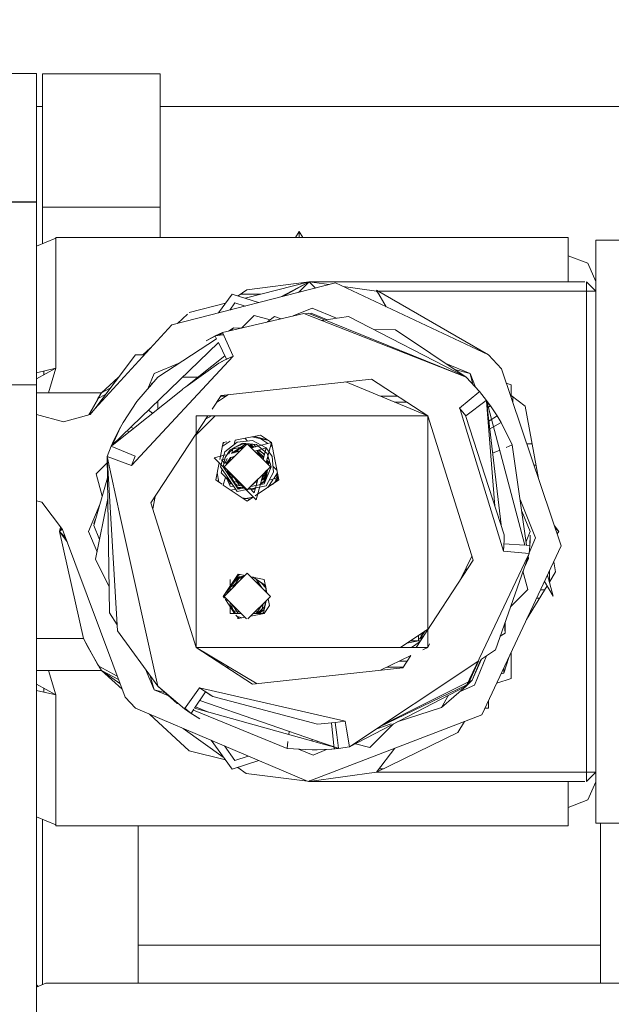
# Model space of a CAD drawing. Units: millimetres. Extents: x 737 to 8631, y -599 to 3658.
# Drawn here: x 2712 to 2744, y 1180 to 1233 of the extents above; entities that cross this region are included whole.
import ezdxf

# ---------------------------------------------------------------- set-up
doc = ezdxf.new("R2010")
doc.units = ezdxf.units.MM
doc.layers.add('1', color=7, linetype='Continuous', true_color=0xffffff)
doc.styles.add('blockfont', font='simplex.shx')
doc.dimstyles.get("Standard").update_dxf_attribs({"dimtxt": 0.18, "dimasz": 0.18, "dimexe": 0.18, "dimexo": 0.0625, "dimgap": 0.09, "dimtad": 0, "dimtih": 1, "dimtoh": 1, "dimdec": 4, "dimzin": 0, "dimdsep": 46, "dimtxsty": 'Standard', "dimcen": 0.09, "dimadec": 0, "dimazin": 0, "dimtfac": 1, "dimtdec": 4, "dimtofl": 0, "dimtmove": 0, "dimatfit": 3, "dimfxl": 1, "dimtolj": 1, "dimtzin": 0, "dimarcsym": 0})

# ---------------------------------------------------------------- blocks, each defined once
blk = doc.blocks.new('_U2')
at = {"layer": '1', "color": 18, "lineweight": 13}
for p, q in [((4365, 1320), (4365, -20.941428)), ((1800, 164), (1800, -20.941428)), ((1800, -18.941428), (3001.78125, -18.941428)), ((4365, -18.941428), (3163.21875, -18.941428)), ((2979.166667, -93.941428), (2954.166667, -93.941428)), ((2954.166667, -93.941428), (2954.166667, -187.691428)), ((3210.833333, -93.941428), (3185.833333, -93.941428)), ((3210.833333, -187.691428), (3210.833333, -93.941428)), ((2954.166667, -187.691428), (2979.166667, -187.691428)), ((3185.833333, -187.691428), (3210.833333, -187.691428))]:
    blk.add_line(p, q, dxfattribs=at)
at = {"layer": '1', "color": 18, "lineweight": 70}
for points in [[(1800, -18.941428), (1849.999951, -5.543968), (1850.000049, -32.338888)], [(4365, -18.941428), (4315.000049, -32.338888), (4314.999951, -5.543968)]]:
    blk.add_solid(points, dxfattribs=at)
at = {"layer": '1', "color": 18, "linetype": 'Continuous', "lineweight": 13, "char_height": 50, "attachment_point": 7, "line_spacing_factor": 0.903614, "style": 'blockfont'}
for s, insert in [('\\W1.2996;101', (3005.93125, -57.837261)), ('\\W1.1591;2565', (2978.691667, -179.712261))]:
    blk.add_mtext(s, dxfattribs=dict(at, insert=insert))

msp = doc.modelspace()

# ---------------------------------------------------------------- linework, layer by layer
at = {"layer": '1', "color": 18, "linetype": 'Continuous', "lineweight": 13}
for p, q in [((2708.01689, 1230.384459), (2712.516803, 1230.384459)), ((2712.516803, 1228.051891), (2712.516803, 1230.384459)), ((2719.197768, 1230.356683), (2712.847727, 1230.356683)), ((2712.847727, 1223.15978), (2712.847727, 1230.356683)), ((2719.197768, 1223.15978), (2719.197768, 1230.356683)), ((2712.847727, 1228.600015), (2712.516803, 1228.600015)), ((2821.089888, 1228.600015), (2719.197768, 1228.600015)), ((2712.516803, 1228.051891), (2712.516803, 1223.422875)), ((2708.01689, 1223.442306), (2712.516803, 1223.442306)), ((2708.01689, 1223.422875), (2712.516803, 1223.422875)), ((2712.516803, 1223.442306), (2712.516803, 1223.440041)), ((2712.516803, 1223.436942), (2712.516803, 1223.440041)), ((2712.516803, 1223.435034), (2712.516803, 1223.436942)), ((2712.516803, 1223.435034), (2712.516803, 1223.429789)), ((2712.516803, 1223.429789), (2712.516803, 1223.424425)), ((2712.516803, 1223.424425), (2712.516803, 1223.423948)), ((2712.516803, 1223.423948), (2712.516803, 1223.422875)), ((2712.516803, 1223.422875), (2712.516803, 1213.55318)), ((2719.197768, 1223.15978), (2712.847727, 1223.15978)), ((2712.847727, 1221.178576), (2712.847727, 1223.15978)), ((2719.197768, 1221.523632), (2719.197768, 1223.15978)), ((2726.52356, 1221.523632), (2726.716775, 1221.846332)), ((2726.716775, 1221.846332), (2726.911623, 1221.523632)), ((2726.716775, 1221.523632), (2726.716775, 1221.846332)), ((2713.56346, 1221.472253), (2712.516803, 1221.042792)), ((2713.56346, 1221.523632), (2713.56346, 1221.472253)), ((2713.56346, 1221.523632), (2741.263407, 1221.523632)), ((2713.56346, 1221.523632), (2713.56346, 1221.472253)), ((2713.56346, 1221.472253), (2713.56346, 1214.450111)), ((2741.263407, 1219.37262), (2741.263407, 1221.523632)), ((2745.263356, 1221.372594), (2742.763537, 1221.372594)), ((2742.763537, 1218.622555), (2742.763537, 1221.372594)), ((2741.263407, 1220.532884), (2742.324132, 1220.1234)), ((2742.763537, 1219.135036), (2742.324132, 1220.1234)), ((2719.83673, 1216.79603), (2728.69088, 1219.062199)), ((2727.263468, 1219.122519), (2723.79303, 1218.233961)), ((2723.883647, 1218.692769), (2727.263468, 1219.122519)), ((2727.263468, 1219.122519), (2725.735463, 1218.305777)), ((2727.263468, 1219.122519), (2725.735463, 1218.305777)), ((2727.263468, 1219.122519), (2725.827925, 1218.329442)), ((2726.691391, 1218.550441), (2727.263468, 1219.122519)), ((2728.345743, 1218.973863), (2727.263468, 1219.122519)), ((2727.602383, 1218.783604), (2727.263468, 1219.122519)), ((2727.263468, 1219.122519), (2728.345882, 1218.973899)), ((2742.173451, 1219.122519), (2727.263468, 1219.122519)), ((2728.69088, 1219.062199), (2736.959475, 1215.168704)), ((2741.263407, 1219.122519), (2741.263407, 1219.360461)), ((2742.763537, 1218.622555), (2742.263335, 1219.122519)), ((2742.263335, 1219.122519), (2742.263335, 1218.974461)), ((2722.348393, 1217.438876), (2723.09162, 1218.461861)), ((2723.09162, 1218.461861), (2724.525286, 1217.996039)), ((2723.883647, 1218.692769), (2723.411875, 1218.357805)), ((2729.097601, 1218.870684), (2730.903405, 1218.622555)), ((2730.903405, 1218.622555), (2729.097877, 1218.870554)), ((2731.018501, 1218.470806), (2730.903405, 1218.622555)), ((2730.903405, 1218.622555), (2730.93089, 1218.622555)), ((2730.953119, 1218.584052), (2730.903405, 1218.622555)), ((2730.93089, 1218.622555), (2730.903405, 1218.622555)), ((2730.907696, 1218.662729), (2736.959475, 1215.168704)), ((2731.41862, 1217.777768), (2730.907696, 1218.662729)), ((2730.977278, 1218.622555), (2742.263335, 1218.622555)), ((2742.263335, 1218.622555), (2730.977278, 1218.622555)), ((2742.263335, 1218.974461), (2742.263335, 1218.622555)), ((2742.263335, 1218.974461), (2742.263335, 1218.622555)), ((2742.763537, 1218.622555), (2742.263335, 1218.622555)), ((2742.263335, 1192.622532), (2742.263335, 1218.622555)), ((2742.263335, 1218.622555), (2742.263335, 1192.622532)), ((2742.263335, 1218.622555), (2742.763537, 1218.622555)), ((2742.763537, 1217.715968), (2742.763537, 1218.622555)), ((2722.727914, 1217.961253), (2720.775861, 1217.461457)), ((2723.246115, 1217.986335), (2722.962579, 1217.596073)), ((2723.793042, 1217.808626), (2723.246115, 1217.986335)), ((2724.627267, 1218.447556), (2723.538282, 1218.447556)), ((2723.538282, 1218.447556), (2724.627267, 1218.447556)), ((2726.963538, 1217.414607), (2722.574967, 1216.385116)), ((2726.386214, 1217.279176), (2727.413672, 1217.704763)), ((2726.963538, 1217.414607), (2735.757369, 1213.966598)), ((2727.197903, 1217.420806), (2727.041221, 1217.384148)), ((2727.197903, 1217.420806), (2727.04367, 1217.383188)), ((2735.757369, 1213.966598), (2727.197903, 1217.420806)), ((2727.281509, 1217.387067), (2727.362412, 1217.422594)), ((2728.194538, 1217.080029), (2727.362412, 1217.422594)), ((2727.413672, 1217.704763), (2728.731447, 1217.158923)), ((2742.763537, 1193.529119), (2742.763537, 1217.715968)), ((2720.684122, 1217.377436), (2720.131764, 1216.871543)), ((2724.286574, 1217.293133), (2723.624853, 1216.631403)), ((2725.14635, 1217.062754), (2724.286574, 1217.293133)), ((2725.376624, 1217.245569), (2725.013274, 1216.957105)), ((2725.376624, 1217.245569), (2725.745822, 1217.12895)), ((2727.919807, 1217.03966), (2729.390877, 1217.255821)), ((2729.390877, 1217.255821), (2735.757369, 1213.966598)), ((2719.83673, 1216.79603), (2715.661305, 1212.265839)), ((2722.574967, 1216.385116), (2721.987027, 1216.100921)), ((2722.574967, 1216.385116), (2722.373265, 1216.292014)), ((2722.593645, 1216.343575), (2722.373265, 1216.292014)), ((2722.574967, 1216.385116), (2722.382431, 1216.294158)), ((2723.149079, 1215.108265), (2722.574967, 1216.385116)), ((2722.574967, 1216.385116), (2723.149079, 1215.108265)), ((2722.905759, 1216.462715), (2723.164815, 1216.631283)), ((2723.164815, 1216.631283), (2723.017566, 1216.488943)), ((2723.602468, 1216.626152), (2723.164815, 1216.631283)), ((2731.919068, 1216.528644), (2730.772349, 1216.542089)), ((2735.757369, 1213.966598), (2731.919068, 1216.528644)), ((2719.069737, 1213.966598), (2722.251443, 1216.036948)), ((2722.348152, 1215.841843), (2719.717282, 1213.298668)), ((2721.687335, 1215.940227), (2722.373265, 1216.292014)), ((2722.172993, 1216.195216), (2721.687335, 1215.940227)), ((2721.687335, 1215.940227), (2721.987027, 1216.100921)), ((2721.987027, 1216.100921), (2722.373265, 1216.292014)), ((2722.172993, 1216.195216), (2722.373265, 1216.292014)), ((2722.376647, 1216.291426), (2722.172993, 1216.195216)), ((2722.488077, 1216.272066), (2722.172993, 1216.195216)), ((2722.172993, 1216.195216), (2722.583345, 1216.255513)), ((2722.17533, 1216.190501), (2722.251443, 1216.036948)), ((2722.17533, 1216.190501), (2722.251443, 1216.036948)), ((2722.348152, 1215.841843), (2722.794789, 1214.940776)), ((2722.348152, 1215.841843), (2722.794789, 1214.940776)), ((2722.637469, 1216.24611), (2722.373265, 1216.292014)), ((2718.685234, 1215.546698), (2718.272523, 1215.168704)), ((2715.661305, 1212.265839), (2717.867631, 1215.168704)), ((2723.149079, 1215.108265), (2717.646855, 1209.195961)), ((2717.646855, 1209.195961), (2723.149079, 1215.108265)), ((2717.867631, 1215.168704), (2718.336842, 1215.168704)), ((2718.870419, 1214.166035), (2720.262158, 1214.742512)), ((2722.704059, 1215.12382), (2720.583057, 1213.439957)), ((2722.370166, 1214.717974), (2722.605723, 1214.844694)), ((2722.600118, 1214.838631), (2722.370166, 1214.717974)), ((2722.605723, 1214.844694), (2723.149079, 1215.108265)), ((2722.794789, 1214.940776), (2722.684493, 1214.882903)), ((2722.794789, 1214.940776), (2723.149079, 1215.108265)), ((2722.811741, 1214.944629), (2722.794789, 1214.940776)), ((2722.807714, 1214.942676), (2722.794789, 1214.940776)), ((2722.794789, 1214.940776), (2722.804363, 1214.94105)), ((2736.959475, 1215.168704), (2737.652796, 1214.421143)), ((2713.56346, 1214.450111), (2712.516803, 1213.872719)), ((2712.516803, 1214.210972), (2713.56346, 1214.450111)), ((2712.913531, 1214.091576), (2712.913531, 1214.301616)), ((2712.913531, 1214.091576), (2712.913531, 1214.301616)), ((2713.56346, 1214.450111), (2713.161248, 1213.122596)), ((2713.56346, 1214.450111), (2713.161248, 1213.122596)), ((2713.513392, 1214.438671), (2713.513392, 1214.422491)), ((2713.513392, 1214.422491), (2713.513392, 1214.438671)), ((2720.583057, 1213.439957), (2722.370166, 1214.717974)), ((2734.643605, 1214.71003), (2735.956925, 1214.166035)), ((2735.956925, 1214.166035), (2735.124373, 1214.389119)), ((2740.891951, 1204.854955), (2737.652796, 1214.421143)), ((2716.94014, 1213.948404), (2716.038483, 1213.122596)), ((2719.069737, 1213.966598), (2717.934865, 1212.650766)), ((2719.069737, 1213.966598), (2717.934865, 1212.650766)), ((2718.870419, 1214.166035), (2718.527275, 1213.337638)), ((2718.760031, 1213.644971), (2718.81204, 1213.66781)), ((2721.246417, 1213.966598), (2720.408244, 1213.966598)), ((2722.495574, 1212.982406), (2730.629939, 1213.867654)), ((2729.239755, 1213.716363), (2733.671445, 1211.880674)), ((2730.629939, 1213.867654), (2733.671445, 1211.880674)), ((2736.465472, 1213.192572), (2735.757369, 1213.966598)), ((2735.757369, 1213.966598), (2736.465472, 1213.192572)), ((2736.115162, 1213.575495), (2735.956925, 1214.166035)), ((2735.956925, 1214.166035), (2736.25088, 1213.427142)), ((2708.01689, 1213.55318), (2712.516803, 1213.55318)), ((2712.516803, 1206.213345), (2712.516803, 1213.55318)), ((2716.499965, 1213.369265), (2716.038483, 1213.122596)), ((2716.499965, 1213.369265), (2716.038483, 1213.122596)), ((2720.417955, 1213.308882), (2716.606298, 1210.282808)), ((2719.717282, 1213.298668), (2716.613379, 1210.298447)), ((2718.68623, 1213.466795), (2718.760031, 1213.644971)), ((2720.436829, 1213.335385), (2720.417955, 1213.308882)), ((2720.436829, 1213.335385), (2720.583057, 1213.439957)), ((2736.432328, 1213.164852), (2735.391635, 1212.294449)), ((2735.391635, 1212.294449), (2736.432328, 1213.164852)), ((2736.465472, 1213.192572), (2736.437033, 1213.168786)), ((2736.437033, 1213.168786), (2736.465472, 1213.192572)), ((2736.843365, 1212.716331), (2736.465472, 1213.192572)), ((2736.465472, 1213.192572), (2736.843365, 1212.716331)), ((2737.915487, 1213.645339), (2738.185185, 1213.55771)), ((2738.185185, 1213.55771), (2738.185185, 1212.848841)), ((2712.516803, 1213.122596), (2716.038483, 1213.122596)), ((2715.332897, 1211.921003), (2715.735059, 1212.631959)), ((2715.36262, 1211.928966), (2715.76001, 1212.630739)), ((2715.735928, 1212.633496), (2715.835112, 1212.808837)), ((2715.76001, 1212.630739), (2716.038483, 1213.122596)), ((2715.835112, 1212.808837), (2716.038483, 1213.122596)), ((2716.246934, 1213.036351), (2715.835112, 1212.808837)), ((2717.194575, 1211.522807), (2717.934865, 1212.650766)), ((2717.934865, 1212.650766), (2717.194575, 1211.522807)), ((2719.069737, 1212.672754), (2719.069737, 1212.238532)), ((2722.005612, 1212.232726), (2722.495574, 1212.982406)), ((2722.243456, 1212.596646), (2722.895712, 1213.025952)), ((2722.468695, 1212.941279), (2722.767065, 1212.941279)), ((2731.11095, 1212.941279), (2732.047958, 1212.941279)), ((2731.880508, 1212.622513), (2732.535898, 1212.622513)), ((2732.535898, 1212.622513), (2731.880508, 1212.622513)), ((2736.822889, 1212.700926), (2735.724705, 1211.874713)), ((2736.822889, 1212.700926), (2735.724705, 1211.874713)), ((2736.843365, 1212.716331), (2736.83064, 1212.706757)), ((2736.843365, 1212.716331), (2736.83064, 1212.706757)), ((2736.843365, 1212.716331), (2736.846714, 1212.68789)), ((2736.843365, 1212.716331), (2736.845553, 1212.689253)), ((2736.843365, 1212.716331), (2736.852876, 1212.680656)), ((2737.057704, 1212.422003), (2736.843365, 1212.716331)), ((2736.977357, 1212.534537), (2736.846714, 1212.68789)), ((2736.846714, 1212.68789), (2736.977357, 1212.534537)), ((2736.846915, 1212.672387), (2737.304525, 1207.006865)), ((2736.848803, 1212.670145), (2737.635608, 1205.98671)), ((2736.848803, 1212.670145), (2737.057704, 1212.422003)), ((2736.858865, 1212.658193), (2738.929424, 1204.891539)), ((2738.941687, 1212.397088), (2738.185185, 1212.982982)), ((2738.263386, 1212.922417), (2738.263386, 1212.617889)), ((2738.263386, 1212.922417), (2738.263386, 1212.617889)), ((2715.415972, 1211.943259), (2715.661305, 1212.265839)), ((2718.564218, 1212.184121), (2718.790171, 1212.016585)), ((2718.564218, 1212.184121), (2718.790171, 1212.016585)), ((2735.391635, 1212.294449), (2735.724705, 1211.874713)), ((2735.391635, 1212.294449), (2735.415817, 1212.21563)), ((2735.391635, 1212.294449), (2735.415817, 1212.21563)), ((2735.724705, 1211.874713), (2735.391635, 1212.294449)), ((2735.415825, 1212.215604), (2737.760562, 1204.573144)), ((2735.415825, 1212.215604), (2737.760562, 1204.573144)), ((2736.873595, 1212.459545), (2736.977357, 1212.534537)), ((2736.977357, 1212.534537), (2736.873595, 1212.459545)), ((2737.057704, 1212.422003), (2736.891786, 1212.305024)), ((2736.891786, 1212.305024), (2737.057704, 1212.422003)), ((2737.057704, 1212.422003), (2736.977357, 1212.534537)), ((2737.057704, 1212.422003), (2736.977357, 1212.534537)), ((2737.057704, 1212.422003), (2737.423676, 1211.871018)), ((2737.423676, 1211.871018), (2737.057704, 1212.422003)), ((2739.65819, 1208.498618), (2738.941687, 1212.397088)), ((2713.967103, 1211.555113), (2712.516803, 1211.943715)), ((2715.415972, 1211.943259), (2713.967103, 1211.555113)), ((2718.698758, 1207.17298), (2721.775524, 1211.880674)), ((2721.155661, 1210.860218), (2722.176068, 1211.880674)), ((2721.155661, 1211.880674), (2733.671445, 1211.880674)), ((2721.155661, 1211.880674), (2721.155661, 1199.36489)), ((2721.651579, 1211.691028), (2721.97248, 1211.880674)), ((2736.128348, 1204.072465), (2733.671445, 1211.880674)), ((2733.671445, 1211.880674), (2733.671445, 1199.36489)), ((2735.724705, 1211.874713), (2735.736072, 1211.839691)), ((2735.736074, 1211.839684), (2737.81206, 1205.443015)), ((2736.975789, 1211.591471), (2737.423676, 1211.871018)), ((2737.423676, 1211.871018), (2736.975789, 1211.591471)), ((2737.423676, 1211.871018), (2737.632769, 1211.522688)), ((2737.423676, 1211.871018), (2737.632769, 1211.522688)), ((2717.055815, 1211.275567), (2716.555375, 1210.24238)), ((2716.606298, 1210.282808), (2717.055815, 1211.275567)), ((2716.697234, 1210.562457), (2717.055815, 1211.275567)), ((2716.697234, 1210.562457), (2717.055815, 1211.275567)), ((2717.055815, 1211.275567), (2717.194575, 1211.522807)), ((2717.055815, 1211.275567), (2717.194575, 1211.522807)), ((2717.067867, 1211.26899), (2717.055815, 1211.275567)), ((2717.055815, 1211.275567), (2717.067867, 1211.26899)), ((2717.530468, 1211.016507), (2717.419124, 1211.077277)), ((2717.419124, 1211.077277), (2717.530468, 1211.016507)), ((2717.623711, 1211.275031), (2717.758255, 1211.197347)), ((2717.758255, 1211.197347), (2717.623711, 1211.275031)), ((2737.025186, 1211.171879), (2737.632769, 1211.522688)), ((2737.632769, 1211.522688), (2737.025186, 1211.171879)), ((2738.239545, 1210.317602), (2737.632769, 1211.522688)), ((2737.632769, 1211.522688), (2738.239545, 1210.317602)), ((2716.697234, 1210.562457), (2716.645974, 1210.449328)), ((2716.697234, 1210.562457), (2716.645974, 1210.449328)), ((2716.697234, 1210.562457), (2716.711807, 1210.555741)), ((2716.697234, 1210.562457), (2716.711807, 1210.555741)), ((2716.8254, 1210.503385), (2716.862563, 1210.486257)), ((2716.8254, 1210.503385), (2716.862563, 1210.486257)), ((2722.993716, 1210.50836), (2722.563435, 1210.220877)), ((2722.605246, 1210.431089), (2722.813446, 1210.472502)), ((2723.263805, 1210.562084), (2723.202914, 1210.334863)), ((2723.263805, 1210.562084), (2724.621314, 1210.832109)), ((2724.19669, 1210.545291), (2723.358649, 1210.46256)), ((2723.784898, 1210.665736), (2723.93152, 1210.519114)), ((2724.1575, 1210.739851), (2725.014682, 1210.569343)), ((2724.19669, 1210.545291), (2724.938649, 1210.148205)), ((2724.308284, 1210.769844), (2724.986589, 1210.588108)), ((2724.53121, 1210.710116), (2725.026928, 1210.378913)), ((2724.621314, 1210.832109), (2725.221652, 1210.431089)), ((2716.555375, 1210.24238), (2716.331977, 1209.676971)), ((2716.331977, 1209.676971), (2716.555375, 1210.24238)), ((2716.571722, 1210.258182), (2716.555375, 1210.24238)), ((2716.569991, 1210.253984), (2716.555375, 1210.24238)), ((2716.555375, 1210.24238), (2716.563737, 1210.238824)), ((2716.555375, 1210.24238), (2716.563737, 1210.238824)), ((2716.564922, 1210.24996), (2716.645974, 1210.449328)), ((2716.582725, 1210.230748), (2717.843789, 1209.694375)), ((2716.582725, 1210.230748), (2717.843789, 1209.694375)), ((2716.643258, 1210.312151), (2716.643564, 1210.327624)), ((2716.645449, 1210.422814), (2716.645974, 1210.449328)), ((2716.65636, 1210.444672), (2716.645974, 1210.449328)), ((2716.645974, 1210.449328), (2716.65636, 1210.444672)), ((2716.649398, 1210.430724), (2716.645974, 1210.449328)), ((2716.667654, 1210.331519), (2716.664625, 1210.347981)), ((2716.754669, 1210.4006), (2716.730344, 1210.411505)), ((2716.730344, 1210.411505), (2716.754669, 1210.4006)), ((2722.605246, 1210.431089), (2722.424399, 1209.521851)), ((2722.5916, 1210.36248), (2722.642385, 1210.438476)), ((2722.601057, 1210.410026), (2722.626312, 1210.435279)), ((2723.913449, 1210.372557), (2722.66342, 1209.122528)), ((2722.707766, 1209.92886), (2723.358649, 1210.46256)), ((2722.712296, 1209.620466), (2722.994107, 1210.042109)), ((2722.842744, 1210.039537), (2722.843903, 1210.04199)), ((2722.843903, 1210.04199), (2722.843366, 1210.040047)), ((2722.849149, 1210.044789), (2722.843903, 1210.04199)), ((2722.96955, 1209.941973), (2722.916036, 1209.813304)), ((2723.258335, 1210.183453), (2722.96955, 1209.941973)), ((2723.659533, 1210.398068), (2722.994107, 1210.042109)), ((2723.831746, 1210.368284), (2723.057848, 1209.851302)), ((2723.134615, 1210.08), (2723.074526, 1209.855771)), ((2723.514572, 1209.97368), (2723.074526, 1209.855771)), ((2723.164956, 1210.10537), (2723.764651, 1210.223759)), ((2723.170614, 1209.881518), (2723.225073, 1209.963013)), ((2723.183814, 1209.885055), (2723.659752, 1210.20305)), ((2723.647851, 1210.344424), (2723.311287, 1210.211779)), ((2723.435008, 1210.052889), (2723.353193, 1209.930439)), ((2723.488061, 1210.088336), (2723.676174, 1210.135282)), ((2723.726218, 1210.185326), (2723.593768, 1210.158963)), ((2723.647851, 1210.344424), (2723.778981, 1210.365524)), ((2723.659533, 1210.398068), (2724.411029, 1210.32392)), ((2723.778981, 1210.365524), (2723.913449, 1210.372557)), ((2723.913449, 1210.372557), (2725.163478, 1209.122528)), ((2723.913449, 1210.372557), (2724.264163, 1210.32237)), ((2724.279119, 1210.178539), (2724.00926, 1210.358846)), ((2724.013183, 1210.272823), (2724.150669, 1210.299965)), ((2724.03145, 1210.254556), (2724.131125, 1210.227118)), ((2724.051421, 1210.280372), (2724.225382, 1210.16414)), ((2724.055947, 1210.230059), (2724.107476, 1210.242919)), ((2724.089407, 1210.1966), (2724.201607, 1210.180025)), ((2724.217598, 1210.162055), (2724.10068, 1210.185326)), ((2724.105569, 1210.345065), (2724.273579, 1210.177055)), ((2724.111553, 1210.290499), (2724.108703, 1210.29168)), ((2724.132795, 1210.153211), (2724.176687, 1210.151093)), ((2725.221652, 1210.431089), (2724.143741, 1210.142265)), ((2724.162597, 1210.348432), (2724.264163, 1210.32237)), ((2724.264163, 1210.32237), (2724.384406, 1210.20675)), ((2724.307046, 1209.97896), (2724.938649, 1210.148205)), ((2724.411029, 1210.32392), (2724.994439, 1209.845533)), ((2724.711567, 1209.574439), (2724.420901, 1210.009469)), ((2724.436883, 1210.013752), (2724.804215, 1209.646419)), ((2724.845406, 1209.800171), (2724.500311, 1210.030748)), ((2724.552815, 1210.044817), (2724.837589, 1209.770992)), ((2724.938649, 1210.148205), (2724.769429, 1209.516577)), ((2725.221652, 1210.431089), (2724.932795, 1209.353211)), ((2724.938649, 1210.148205), (2725.253123, 1209.677805)), ((2725.180222, 1210.276492), (2725.263463, 1210.220877)), ((2725.206963, 1210.427153), (2725.202476, 1210.443898)), ((2725.267007, 1210.203058), (2725.213779, 1210.401712)), ((2725.221419, 1210.431027), (2725.221295, 1210.431327)), ((2725.22189, 1210.42989), (2725.22155, 1210.430711)), ((2725.221652, 1210.431089), (2725.603132, 1208.513141)), ((2737.561272, 1210.023469), (2737.179854, 1209.858068)), ((2738.239545, 1210.317602), (2737.906152, 1210.173026)), ((2739.019605, 1204.885806), (2738.239545, 1210.317602)), ((2739.019605, 1204.885806), (2738.239545, 1210.317602)), ((2739.313778, 1210.372557), (2739.023666, 1210.372557)), ((2739.023666, 1210.372557), (2739.313778, 1210.372557)), ((2716.331977, 1209.676971), (2716.900843, 1200.263371)), ((2717.646855, 1209.195961), (2716.331977, 1209.676971)), ((2716.331977, 1209.676971), (2717.646855, 1209.195961)), ((2716.331977, 1209.676971), (2716.463345, 1201.225867)), ((2717.04787, 1206.435), (2716.331977, 1209.676971)), ((2717.843789, 1209.694375), (2717.646855, 1209.195961)), ((2717.646855, 1209.195961), (2717.843789, 1209.694375)), ((2722.732902, 1209.764234), (2722.126502, 1209.60175)), ((2722.126502, 1209.60175), (2722.654391, 1209.073833)), ((2722.707766, 1209.92886), (2722.463387, 1209.122886)), ((2722.51274, 1209.498157), (2722.558305, 1209.510367)), ((2722.51274, 1209.498157), (2722.550165, 1209.460735)), ((2722.550165, 1209.460735), (2722.683255, 1209.327653)), ((2722.558305, 1209.510367), (2722.708613, 1209.550643)), ((2722.613352, 1209.122886), (2722.712296, 1209.620466)), ((2722.707968, 1209.55047), (2722.673837, 1209.427056)), ((2722.819109, 1209.580252), (2722.705006, 1209.305903)), ((2722.786798, 1209.245906), (2722.752264, 1209.419529)), ((2722.77741, 1209.293108), (2723.002052, 1209.629273)), ((2723.002487, 1209.62939), (2722.852853, 1209.311962)), ((2723.014739, 1209.632673), (2722.956595, 1209.415703)), ((2723.041202, 1209.639764), (2723.011282, 1209.619771)), ((2723.014739, 1209.632673), (2723.231703, 1209.690811)), ((2723.184663, 1209.678206), (2723.115331, 1209.574439)), ((2723.115331, 1209.574439), (2723.184663, 1209.678206)), ((2723.227139, 1209.914001), (2723.206324, 1209.891086)), ((2724.573055, 1209.781745), (2724.365626, 1209.92038)), ((2724.795418, 1209.613584), (2724.670834, 1209.7798)), ((2725.046438, 1209.27868), (2724.948013, 1209.409996)), ((2724.967589, 1209.483045), (2725.163852, 1209.286782)), ((2724.994439, 1209.845533), (2725.213546, 1209.122886)), ((2725.002309, 1209.612606), (2725.090886, 1209.527434)), ((2725.004738, 1209.281268), (2725.032062, 1209.418572)), ((2725.049549, 1209.663772), (2725.021113, 1209.682772)), ((2725.335854, 1208.839645), (2725.253123, 1209.677805)), ((2716.337159, 1209.343607), (2715.743321, 1208.749761)), ((2722.38823, 1209.340008), (2722.204226, 1208.414902)), ((2722.463387, 1209.122886), (2723.358649, 1207.783331)), ((2722.469586, 1209.249963), (2722.472373, 1209.25586)), ((2722.488787, 1209.206657), (2722.469586, 1209.249963)), ((2722.55274, 1208.98919), (2722.502249, 1208.806624)), ((2722.613352, 1209.122886), (2723.415869, 1207.921852)), ((2723.913449, 1207.872619), (2722.66342, 1209.122528)), ((2722.736035, 1208.939282), (2722.69844, 1209.087513)), ((2722.820471, 1208.907744), (2722.802333, 1208.840061)), ((2722.820471, 1208.907744), (2724.392194, 1207.335939)), ((2725.163478, 1209.122528), (2723.913449, 1207.872619)), ((2724.978682, 1208.93775), (2724.763906, 1208.722995)), ((2724.815292, 1208.329287), (2724.925868, 1208.884942)), ((2724.825449, 1208.481969), (2724.925088, 1208.881022)), ((2725.213546, 1209.122886), (2724.832791, 1208.203663)), ((2724.978682, 1208.93775), (2724.860146, 1208.341305)), ((2724.919194, 1208.412259), (2725.011095, 1208.97016)), ((2725.067247, 1209.383387), (2725.039953, 1209.246053)), ((2725.054195, 1209.231811), (2725.077478, 1209.373156)), ((2725.305723, 1209.144911), (2725.520116, 1208.930519)), ((2739.413065, 1209.222545), (2739.525139, 1209.222545)), ((2739.525139, 1209.222545), (2739.413065, 1209.222545)), ((2716.349687, 1208.537651), (2715.618151, 1205.952992)), ((2716.067403, 1207.540286), (2715.743321, 1208.749761)), ((2722.204226, 1208.414902), (2722.361396, 1208.309889)), ((2722.382386, 1208.295863), (2722.281478, 1208.803294)), ((2723.080313, 1208.199797), (2722.502249, 1208.806624)), ((2722.729456, 1208.568112), (2722.614871, 1208.140528)), ((2722.9891, 1208.078255), (2722.808868, 1208.484748)), ((2722.860354, 1208.449115), (2722.827736, 1208.577721)), ((2722.97668, 1208.35486), (2722.860354, 1208.449115)), ((2722.895155, 1208.701146), (2722.862402, 1208.865811)), ((2722.874017, 1208.807414), (2723.320961, 1208.138655)), ((2722.91538, 1208.81283), (2722.955611, 1208.610668)), ((2722.961603, 1208.367077), (2722.958674, 1208.381803)), ((2723.115558, 1208.445998), (2723.074135, 1208.654067)), ((2723.231617, 1208.496576), (2723.492402, 1208.106269)), ((2724.481044, 1208.44016), (2724.20722, 1208.166362)), ((2724.481044, 1208.44016), (2724.28872, 1207.722296)), ((2725.622672, 1208.414902), (2724.333854, 1207.553772)), ((2724.763906, 1208.722995), (2724.392194, 1207.335939)), ((2724.898064, 1208.361247), (2724.614548, 1208.165661)), ((2724.64626, 1208.283997), (2724.893507, 1208.350244)), ((2724.897694, 1208.530239), (2724.671803, 1208.37931)), ((2724.865669, 1208.582437), (2724.681368, 1208.415003)), ((2724.70208, 1208.39954), (2724.767032, 1208.726121)), ((2724.962163, 1208.854633), (2724.708845, 1208.517533)), ((2724.938649, 1208.097567), (2725.335854, 1208.839645)), ((2725.022185, 1208.013684), (2725.298821, 1208.42765)), ((2725.104099, 1208.406669), (2725.597989, 1208.539001)), ((2725.603132, 1208.513141), (2725.267751, 1208.17776)), ((2725.324212, 1208.465646), (2725.546436, 1208.798188)), ((2725.444512, 1208.295863), (2725.482597, 1208.487379)), ((2725.486946, 1208.509248), (2725.54542, 1208.803294)), ((2725.543646, 1208.794012), (2725.487021, 1208.509268)), ((2725.50737, 1208.514721), (2725.580925, 1208.62479)), ((2725.603132, 1208.513141), (2725.622672, 1208.414902)), ((2739.607848, 1208.77253), (2739.565443, 1208.77253)), ((2739.565443, 1208.77253), (2739.607848, 1208.77253)), ((2722.361396, 1208.309889), (2722.55296, 1208.181894)), ((2722.614871, 1208.140528), (2723.913449, 1207.272877)), ((2722.994107, 1208.203663), (2722.972328, 1208.313155)), ((2722.9891, 1208.078255), (2723.176967, 1208.055177)), ((2722.994107, 1208.203663), (2723.090549, 1208.184482)), ((2723.026037, 1208.256774), (2723.029631, 1208.238711)), ((2723.029631, 1208.238711), (2723.052116, 1208.229397)), ((2723.043051, 1207.854438), (2723.270413, 1207.915356)), ((2723.190553, 1208.333784), (2723.445005, 1208.283177)), ((2723.263348, 1208.150114), (2723.656189, 1208.071982)), ((2723.370558, 1208.128791), (2723.292866, 1208.180693)), ((2723.457301, 1207.965431), (2723.30346, 1208.090082)), ((2723.358649, 1207.783331), (2723.895887, 1207.890179)), ((2723.376843, 1208.030623), (2723.739044, 1207.986128)), ((2723.415869, 1207.921852), (2723.789827, 1207.996229)), ((2723.457301, 1207.965431), (2723.698194, 1208.029975)), ((2723.473567, 1207.952251), (2723.5533, 1207.949186)), ((2723.636065, 1208.092108), (2723.492402, 1208.106269)), ((2723.939731, 1207.898899), (2724.938649, 1208.097567)), ((2724.02592, 1207.985079), (2724.28872, 1207.722296)), ((2724.089037, 1207.928593), (2724.261302, 1207.921972)), ((2724.097171, 1207.913832), (2724.261302, 1207.921972)), ((2724.09846, 1208.057613), (2724.832791, 1208.203663)), ((2724.134231, 1207.937582), (2724.261302, 1207.921972)), ((2724.233089, 1207.957243), (2724.345666, 1207.934852)), ((2724.344569, 1207.979414), (2724.261302, 1207.921972)), ((2724.297421, 1207.970038), (2724.280692, 1207.947775)), ((2724.4422, 1208.295171), (2724.309683, 1208.268815)), ((2724.429808, 1208.248919), (2724.411157, 1208.221004)), ((2724.848199, 1208.281192), (2724.832791, 1208.203663)), ((2712.516803, 1207.284917), (2712.802428, 1207.208385)), ((2716.367244, 1207.408182), (2715.708274, 1204.130878)), ((2718.799451, 1206.852976), (2718.928087, 1207.523872)), ((2718.928087, 1207.523872), (2718.799451, 1206.852976)), ((2723.648117, 1207.45016), (2724.05704, 1207.368818)), ((2724.236502, 1207.491639), (2723.735262, 1207.391934)), ((2723.872358, 1207.300332), (2723.931014, 1207.284613)), ((2724.250979, 1207.498399), (2723.913449, 1207.272877)), ((2738.66412, 1207.361156), (2739.491004, 1205.282678)), ((2712.802428, 1207.208385), (2713.914174, 1205.745806)), ((2715.941307, 1207.094763), (2715.331572, 1205.622782)), ((2718.698758, 1207.17298), (2721.155661, 1199.36489)), ((2712.516803, 1205.134501), (2712.516803, 1206.213345)), ((2715.621966, 1206.068863), (2715.713476, 1206.289791)), ((2719.069737, 1197.278847), (2717.048186, 1206.43357)), ((2738.754597, 1206.731135), (2739.213723, 1205.622782)), ((2713.763493, 1205.622544), (2713.819188, 1205.870767)), ((2713.763493, 1205.622544), (2713.88292, 1205.786923)), ((2713.763493, 1205.622544), (2713.902333, 1205.761383)), ((2713.914174, 1205.745806), (2717.306155, 1196.673383)), ((2715.921409, 1205.190879), (2715.618151, 1205.952992)), ((2715.6388, 1206.025946), (2715.621966, 1206.068863)), ((2740.763444, 1205.622544), (2740.526071, 1205.935509)), ((2740.763444, 1205.622544), (2740.564771, 1205.821217)), ((2713.763493, 1205.622544), (2715.057629, 1199.854721)), ((2714.077754, 1205.308283), (2713.763493, 1205.622544)), ((2713.763493, 1205.622544), (2714.168865, 1205.064591)), ((2715.78712, 1204.523012), (2715.331572, 1205.622782)), ((2737.803954, 1205.175628), (2737.760562, 1204.573144)), ((2737.801592, 1205.183239), (2737.81206, 1205.443015)), ((2737.810153, 1205.350747), (2737.802489, 1205.180349)), ((2737.81206, 1205.443015), (2737.803954, 1205.175628)), ((2737.810153, 1205.350747), (2737.808154, 1205.346096)), ((2737.810153, 1205.350747), (2737.808545, 1205.355777)), ((2738.990987, 1205.085079), (2739.213723, 1205.622782)), ((2739.491004, 1205.282678), (2739.157077, 1204.476515)), ((2739.189881, 1204.874982), (2739.211816, 1205.422987)), ((2739.211816, 1205.422987), (2739.201325, 1205.083122)), ((2740.665281, 1205.524381), (2740.763444, 1205.622544)), ((2740.763444, 1205.622544), (2740.672599, 1205.502769)), ((2712.516803, 1200.134506), (2712.516803, 1205.134501)), ((2736.59994, 1195.73008), (2740.891951, 1204.854955)), ((2737.792748, 1204.963793), (2737.760562, 1204.573144)), ((2737.792748, 1204.963793), (2737.787929, 1204.953129)), ((2737.787929, 1204.953128), (2737.792748, 1204.963793)), ((2737.792748, 1204.963793), (2737.789483, 1204.974705)), ((2737.799486, 1205.113593), (2737.792748, 1204.963793)), ((2737.792748, 1204.963793), (2737.797894, 1205.091494)), ((2738.929424, 1204.891539), (2737.792748, 1204.963793)), ((2737.792748, 1204.963793), (2738.929424, 1204.891539)), ((2739.186027, 1204.875227), (2738.97656, 1204.888542)), ((2738.97656, 1204.888542), (2739.186027, 1204.875227)), ((2739.153403, 1204.431881), (2739.201325, 1205.083122)), ((2739.153403, 1204.431881), (2739.189881, 1204.874982)), ((2739.189881, 1204.874982), (2739.153403, 1204.431881)), ((2739.189881, 1204.874982), (2739.201325, 1205.083122)), ((2715.708274, 1204.130878), (2716.441419, 1202.63643)), ((2736.05645, 1204.300963), (2735.42906, 1203.0025)), ((2739.088443, 1204.295058), (2736.813461, 1199.503283)), ((2737.334031, 1199.231614), (2739.095834, 1204.267334)), ((2739.153403, 1204.431881), (2737.760562, 1204.573144)), ((2739.153403, 1204.431881), (2737.760562, 1204.573144)), ((2739.123124, 1204.164972), (2738.901094, 1203.710712)), ((2739.123124, 1204.164972), (2738.966389, 1203.897343)), ((2739.153403, 1204.431881), (2739.094283, 1204.307357)), ((2739.095834, 1204.267334), (2739.123124, 1204.164972)), ((2739.099986, 1204.279201), (2739.153403, 1204.431881)), ((2739.123124, 1204.164972), (2739.10476, 1204.292846)), ((2739.123124, 1204.164972), (2739.10476, 1204.292846)), ((2733.05166, 1199.36489), (2736.128348, 1204.072465)), ((2735.757369, 1203.681976), (2735.757369, 1203.504838)), ((2740.587491, 1203.442325), (2740.486348, 1203.992638)), ((2723.415869, 1203.323593), (2722.613352, 1202.122559)), ((2723.913449, 1203.372588), (2722.66342, 1202.122559)), ((2722.994107, 1202.617414), (2723.435181, 1203.277459)), ((2722.994107, 1202.453246), (2722.994107, 1203.041782)), ((2723.473328, 1203.185071), (2723.095406, 1202.769002)), ((2723.492402, 1203.138818), (2723.115331, 1202.574469)), ((2723.272946, 1203.034681), (2723.676174, 1203.135312)), ((2723.435181, 1203.277459), (2723.344607, 1203.216943)), ((2723.513978, 1203.301451), (2723.36788, 1203.232492)), ((2723.415869, 1203.323593), (2723.790036, 1203.249175)), ((2723.435181, 1203.277459), (2723.519201, 1203.303041)), ((2723.435181, 1203.277459), (2723.541501, 1203.298606)), ((2723.77973, 1203.238869), (2723.473328, 1203.185071)), ((2723.726135, 1203.185274), (2723.492402, 1203.138818)), ((2723.913449, 1203.372588), (2725.163478, 1202.122559)), ((2724.098141, 1203.187896), (2724.832791, 1203.041782)), ((2724.233191, 1203.158953), (2724.100763, 1203.185274)), ((2724.132795, 1203.153242), (2724.250222, 1203.147574)), ((2724.228753, 1203.161919), (2724.897755, 1202.714927)), ((2724.711567, 1202.574469), (2724.39189, 1203.052919)), ((2724.832791, 1203.041782), (2724.978782, 1202.307255)), ((2739.084023, 1202.495684), (2738.820318, 1203.479833)), ((2740.430243, 1202.215436), (2740.14723, 1203.271668)), ((2740.587491, 1203.442325), (2740.24973, 1202.889128)), ((2740.26348, 1203.518816), (2740.26348, 1202.911648)), ((2740.26348, 1203.518816), (2740.26348, 1202.911648)), ((2740.26348, 1202.911648), (2740.26348, 1203.518816)), ((2740.26348, 1202.911648), (2740.26348, 1203.518816)), ((2722.863228, 1202.496519), (2722.808224, 1202.267363)), ((2722.955688, 1202.634892), (2722.90102, 1202.360158)), ((2723.461286, 1202.920425), (2722.994107, 1202.608314)), ((2723.00334, 1202.631231), (2722.994107, 1202.611644)), ((2723.115331, 1202.574469), (2723.253917, 1202.781887)), ((2724.573105, 1202.7817), (2724.365825, 1202.920211)), ((2724.904003, 1202.683491), (2724.524849, 1202.964083)), ((2724.657242, 1202.875625), (2724.929589, 1202.543487)), ((2724.871491, 1202.732476), (2724.912978, 1202.638335)), ((2724.898561, 1202.387476), (2724.929589, 1202.543487)), ((2724.944006, 1202.34203), (2724.93507, 1202.527183)), ((2739.084023, 1202.495684), (2738.148806, 1201.560467)), ((2740.128794, 1202.691054), (2739.019733, 1200.874593)), ((2740.4535, 1202.128639), (2739.988461, 1202.934122)), ((2722.613352, 1202.122559), (2722.682149, 1202.019599)), ((2722.628864, 1202.145773), (2722.620665, 1202.111615)), ((2722.628864, 1202.145773), (2722.620665, 1202.111615)), ((2723.878866, 1200.907113), (2722.66342, 1202.122559)), ((2722.752166, 1202.033814), (2722.731151, 1201.946264)), ((2722.822155, 1201.963824), (2722.798581, 1201.845349)), ((2725.163478, 1202.122559), (2723.950975, 1200.910056)), ((2725.040027, 1201.999109), (2725.114363, 1201.625099)), ((2739.559687, 1202.022542), (2739.720626, 1202.022542)), ((2739.559687, 1202.022542), (2739.720626, 1202.022542)), ((2739.995388, 1202.472557), (2739.771358, 1202.472557)), ((2739.771358, 1202.472557), (2739.995388, 1202.472557)), ((2740.4535, 1202.128639), (2740.436101, 1202.193571)), ((2722.731151, 1201.946264), (2723.227567, 1201.203336)), ((2722.994107, 1201.203336), (2722.994107, 1201.791872)), ((2722.994107, 1201.627704), (2723.27769, 1201.203336)), ((2723.115578, 1201.445929), (2723.059781, 1201.726199)), ((2723.115331, 1201.670649), (2723.427567, 1201.203336)), ((2724.711567, 1201.670649), (2724.399331, 1201.203336)), ((2724.865666, 1201.582363), (2724.448381, 1201.203336)), ((2724.69117, 1201.344718), (2724.767023, 1201.726104)), ((2724.797267, 1201.238622), (2724.925878, 1201.884959)), ((2724.802989, 1201.392044), (2724.92515, 1201.8813)), ((2725.114363, 1201.625099), (2724.832791, 1201.203336)), ((2716.88089, 1200.593552), (2716.463345, 1201.225867)), ((2722.994107, 1201.203336), (2723.582643, 1201.203336)), ((2723.19049, 1201.333827), (2723.517113, 1201.268866)), ((2723.294045, 1201.103846), (2723.466371, 1200.93157)), ((2723.618579, 1200.961842), (2723.33066, 1201.049048)), ((2723.389363, 1200.961194), (2723.415869, 1200.921525)), ((2723.389363, 1200.961194), (2723.444742, 1200.927268)), ((2723.790036, 1200.995943), (2723.415869, 1200.921525)), ((2724.832791, 1201.203336), (2724.098141, 1201.057222)), ((2724.244255, 1201.203336), (2724.832791, 1201.203336)), ((2724.463548, 1201.299447), (2724.309785, 1201.268866)), ((2724.500906, 1201.203336), (2724.69117, 1201.344718)), ((2724.560074, 1201.203336), (2724.802989, 1201.392044)), ((2724.797267, 1201.238622), (2724.61989, 1201.203336)), ((2737.820282, 1200.621455), (2737.859267, 1200.138797)), ((2737.849422, 1200.704745), (2737.859267, 1200.138797)), ((2712.516803, 1182.813396), (2712.516803, 1200.134506)), ((2712.516803, 1199.854721), (2715.057629, 1199.854721)), ((2715.057629, 1199.854721), (2712.516803, 1199.854721)), ((2715.057629, 1199.854721), (2715.234536, 1199.494113)), ((2715.179223, 1199.605455), (2715.057629, 1199.854721)), ((2716.900843, 1200.263371), (2719.069737, 1197.278847)), ((2733.671445, 1200.356833), (2732.196057, 1199.36489)), ((2733.167666, 1199.718227), (2733.17103, 1200.020391)), ((2733.535528, 1200.265453), (2733.2281, 1199.808127)), ((2733.31787, 1199.772213), (2733.31787, 1200.119116)), ((2733.409915, 1200.181), (2733.333277, 1199.795787)), ((2737.593682, 1199.973769), (2737.859505, 1200.134386)), ((2737.859267, 1200.138797), (2737.859505, 1200.134386)), ((2715.179223, 1199.605455), (2715.840119, 1198.427786)), ((2715.884276, 1198.360072), (2715.234536, 1199.494113)), ((2724.197406, 1197.377791), (2721.155661, 1199.36489)), ((2721.155661, 1199.36489), (2724.440313, 1197.404227)), ((2733.671445, 1199.36489), (2721.155661, 1199.36489)), ((2733.167666, 1199.718227), (2732.534161, 1199.592206)), ((2733.167666, 1199.718227), (2732.7216, 1199.718227)), ((2733.282664, 1199.718346), (2732.721777, 1199.718346)), ((2732.788887, 1199.36489), (2733.255372, 1199.676586)), ((2733.167746, 1199.718346), (2733.167666, 1199.718227)), ((2733.671445, 1199.36489), (2733.410704, 1199.238906)), ((2733.765662, 1199.559886), (2733.671445, 1199.36489)), ((2736.812831, 1199.501958), (2735.757369, 1197.278847)), ((2732.765608, 1198.92721), (2731.117595, 1198.130925)), ((2732.331532, 1198.263039), (2732.765608, 1198.92721)), ((2736.852188, 1198.91206), (2736.194152, 1197.323431)), ((2737.334031, 1199.231614), (2736.579059, 1198.730924)), ((2737.780589, 1197.981347), (2738.052582, 1198.818416)), ((2738.185185, 1199.100333), (2738.185185, 1197.687497)), ((2715.883034, 1198.361983), (2715.840119, 1198.427786)), ((2715.883034, 1198.361983), (2716.038483, 1198.12261)), ((2715.892333, 1198.346009), (2716.883643, 1197.803463)), ((2716.038483, 1198.12261), (2715.892333, 1198.346009)), ((2722.77936, 1198.304166), (2722.932666, 1198.304166)), ((2732.331532, 1198.263039), (2724.197406, 1197.377791)), ((2736.385973, 1198.60287), (2729.44333, 1193.998565)), ((2731.476141, 1198.304166), (2732.358411, 1198.304166)), ((2732.135127, 1198.622574), (2732.56651, 1198.622574)), ((2732.56651, 1198.622574), (2732.135127, 1198.622574)), ((2735.862511, 1197.385182), (2736.410783, 1198.619324)), ((2736.069936, 1197.603454), (2736.579059, 1198.730924)), ((2736.069936, 1197.603454), (2736.543602, 1198.707408)), ((2736.41341, 1198.621066), (2736.393071, 1198.579454)), ((2737.780589, 1197.981347), (2737.780589, 1198.240156)), ((2712.516803, 1198.12261), (2716.038483, 1198.12261)), ((2713.56346, 1196.794977), (2713.161248, 1198.12261)), ((2713.56346, 1196.794977), (2713.161248, 1198.12261)), ((2716.038483, 1198.12261), (2717.027543, 1197.418577)), ((2716.945607, 1197.63773), (2716.038483, 1198.12261)), ((2716.945607, 1197.63773), (2716.038483, 1198.12261)), ((2717.142327, 1197.111569), (2716.038483, 1198.12261)), ((2718.870419, 1197.07941), (2718.414099, 1198.181043)), ((2718.870419, 1197.07941), (2718.669349, 1197.829804)), ((2737.780589, 1197.981347), (2737.636894, 1197.934659)), ((2713.56346, 1196.794977), (2712.516803, 1197.372368)), ((2719.069737, 1197.278847), (2720.512408, 1196.05123)), ((2720.130461, 1196.338643), (2719.069737, 1197.278847)), ((2721.331137, 1197.186818), (2720.512408, 1196.05123)), ((2720.512408, 1196.05123), (2721.331137, 1197.186818)), ((2729.202527, 1195.377697), (2721.331137, 1197.186818)), ((2729.202527, 1195.377697), (2721.331137, 1197.186818)), ((2721.831101, 1196.848025), (2721.331137, 1197.186818)), ((2721.653479, 1196.963658), (2721.331137, 1197.186818)), ((2735.757369, 1197.278847), (2729.44333, 1193.998565)), ((2735.791581, 1197.350908), (2731.025985, 1195.048169)), ((2735.689896, 1197.413792), (2731.258378, 1195.20229)), ((2735.757369, 1197.278847), (2734.413403, 1196.123113)), ((2735.417505, 1196.986584), (2736.194152, 1197.323431)), ((2735.757369, 1197.278847), (2735.642448, 1197.278847)), ((2736.069936, 1197.603454), (2735.689896, 1197.413792)), ((2736.069936, 1197.603454), (2735.757369, 1197.278847)), ((2735.792902, 1197.351547), (2735.757369, 1197.278847)), ((2735.757369, 1197.278847), (2735.786127, 1197.348273)), ((2735.757369, 1197.334377), (2735.757369, 1197.278847)), ((2735.862511, 1197.385182), (2735.857365, 1197.382695)), ((2738.185185, 1197.687497), (2737.400754, 1197.432622)), ((2713.56346, 1196.794977), (2712.516803, 1197.034115)), ((2712.913531, 1197.153512), (2712.913531, 1196.943471)), ((2712.913531, 1197.153512), (2712.913531, 1196.943471)), ((2713.513392, 1196.806416), (2713.513392, 1196.822597)), ((2713.513392, 1196.822597), (2713.513392, 1196.806416)), ((2713.56346, 1196.794977), (2713.56346, 1189.772834)), ((2717.306155, 1196.673383), (2717.867631, 1196.076741)), ((2718.870419, 1197.07941), (2719.503436, 1196.909798)), ((2718.870419, 1197.07941), (2719.709953, 1196.734066)), ((2721.064347, 1196.07824), (2721.653479, 1196.963658)), ((2721.064347, 1196.07824), (2721.653479, 1196.963658)), ((2721.620004, 1196.991072), (2721.653479, 1196.963658)), ((2721.620004, 1196.991072), (2721.653479, 1196.963658)), ((2721.653479, 1196.963658), (2721.758613, 1196.897145)), ((2722.058791, 1196.707239), (2721.831101, 1196.848025)), ((2721.839128, 1196.846208), (2722.058791, 1196.707239)), ((2727.704543, 1195.226778), (2722.058791, 1196.707239)), ((2734.798553, 1196.780721), (2734.413403, 1196.123113)), ((2720.130461, 1196.338643), (2720.215892, 1196.303546)), ((2720.130461, 1196.338643), (2720.215892, 1196.303546)), ((2720.196181, 1196.320318), (2720.130461, 1196.338643)), ((2721.115904, 1196.155725), (2721.809127, 1195.870566)), ((2721.341934, 1196.49543), (2728.023813, 1194.191627)), ((2734.413403, 1196.123113), (2732.016576, 1195.335423)), ((2736.959475, 1196.494457), (2736.959475, 1196.076741)), ((2717.867631, 1196.076741), (2727.199572, 1192.124476)), ((2720.775861, 1193.783512), (2718.620058, 1195.758073)), ((2721.052426, 1195.684184), (2720.512408, 1196.05123)), ((2720.877904, 1195.798029), (2720.512408, 1196.05123)), ((2720.512408, 1196.05123), (2720.877904, 1195.798029)), ((2720.877904, 1195.798029), (2720.533318, 1196.080232)), ((2720.877904, 1195.798029), (2720.533318, 1196.080232)), ((2720.877904, 1195.798029), (2721.341389, 1195.505013)), ((2720.877904, 1195.798029), (2721.052426, 1195.684184)), ((2720.880092, 1195.801318), (2721.030697, 1196.027666)), ((2720.880092, 1195.801318), (2721.030697, 1196.027666)), ((2720.999935, 1195.981432), (2726.066607, 1193.89986)), ((2720.999935, 1195.981432), (2726.066607, 1193.89986)), ((2721.341389, 1195.505013), (2721.052426, 1195.684184)), ((2727.962736, 1194.154699), (2721.064347, 1196.07824)), ((2727.199572, 1192.124476), (2736.59994, 1195.73008)), ((2736.762997, 1196.076741), (2736.959475, 1196.076741)), ((2727.704543, 1195.226778), (2728.672522, 1195.299258)), ((2728.617448, 1193.884363), (2728.474635, 1195.276965)), ((2728.672522, 1195.299258), (2729.202527, 1195.377697)), ((2729.202527, 1195.377697), (2728.672522, 1195.299258)), ((2728.753793, 1194.632978), (2728.672522, 1195.299258)), ((2728.753793, 1194.632978), (2728.672522, 1195.299258)), ((2729.202527, 1195.377697), (2729.277294, 1194.94949)), ((2729.277294, 1194.94949), (2729.202527, 1195.377697)), ((2731.823406, 1195.235067), (2730.54077, 1193.952431)), ((2731.695482, 1195.229899), (2730.911526, 1194.972261)), ((2735.658134, 1195.368841), (2735.291976, 1194.769134)), ((2720.447732, 1194.984016), (2722.612072, 1193.443394)), ((2726.153809, 1194.659099), (2726.173394, 1194.829621)), ((2726.153809, 1194.659099), (2726.173394, 1194.829621)), ((2728.840946, 1193.918464), (2728.75385, 1194.632503)), ((2728.840946, 1193.918464), (2728.75385, 1194.632503)), ((2729.277406, 1194.94885), (2729.44333, 1193.998565)), ((2729.44333, 1193.998565), (2729.277406, 1194.94885)), ((2735.291976, 1194.769134), (2730.903405, 1192.622532)), ((2721.957233, 1194.344712), (2723.09162, 1192.783346)), ((2722.679437, 1194.038844), (2723.246115, 1193.258871)), ((2726.066607, 1193.89986), (2726.109492, 1194.273247)), ((2726.066607, 1193.89986), (2726.109492, 1194.273247)), ((2727.413672, 1194.3078), (2727.413672, 1194.401993)), ((2727.413672, 1194.401993), (2727.413672, 1194.3078)), ((2727.685573, 1194.308246), (2727.687417, 1194.231469)), ((2727.687417, 1194.231469), (2727.685573, 1194.308246)), ((2728.819956, 1193.915673), (2727.962972, 1194.154633)), ((2728.024057, 1194.191542), (2728.823004, 1193.916078)), ((2728.479007, 1194.034683), (2728.481268, 1194.010112)), ((2728.481268, 1194.010112), (2728.479007, 1194.034683)), ((2728.606541, 1193.990711), (2728.608181, 1193.974724)), ((2729.44333, 1193.998565), (2728.842038, 1193.909516)), ((2728.842038, 1193.909516), (2729.44333, 1193.998565)), ((2729.758159, 1194.162126), (2730.54077, 1193.952431)), ((2720.775861, 1193.783512), (2722.728091, 1193.283706)), ((2723.967584, 1193.493288), (2723.246115, 1193.258871)), ((2726.066607, 1193.89986), (2727.413672, 1193.822731)), ((2727.413672, 1193.822731), (2726.066607, 1193.89986)), ((2726.686164, 1193.864386), (2727.4728, 1193.540801)), ((2727.697152, 1193.826188), (2727.413672, 1193.822731)), ((2727.697152, 1193.826188), (2727.413672, 1193.822731)), ((2727.4728, 1193.540801), (2728.197605, 1193.855164)), ((2727.696822, 1193.839935), (2727.697152, 1193.826188)), ((2727.697152, 1193.826188), (2727.696822, 1193.839935)), ((2727.697152, 1193.826188), (2728.493947, 1193.872322)), ((2728.493947, 1193.872322), (2727.697152, 1193.826188)), ((2728.492479, 1193.888277), (2728.493947, 1193.872322)), ((2728.493947, 1193.872322), (2728.492479, 1193.888277)), ((2728.823004, 1193.916078), (2728.493947, 1193.872322)), ((2728.493947, 1193.872322), (2728.842038, 1193.909516)), ((2728.493947, 1193.872322), (2728.617448, 1193.884363)), ((2728.617448, 1193.884363), (2728.493947, 1193.872322)), ((2728.616275, 1193.895799), (2728.617448, 1193.884363)), ((2728.829818, 1193.913729), (2728.617448, 1193.884363)), ((2728.644688, 1193.897525), (2728.617448, 1193.884363)), ((2728.643704, 1193.897465), (2728.617448, 1193.884363)), ((2728.739023, 1193.945034), (2728.73029, 1193.940675)), ((2728.741349, 1193.944232), (2728.732635, 1193.940021)), ((2728.842038, 1193.909516), (2728.827886, 1193.913462)), ((2728.829818, 1193.913729), (2728.842038, 1193.909516)), ((2728.842038, 1193.909516), (2728.84133, 1193.915321)), ((2728.842038, 1193.909516), (2728.84133, 1193.915321)), ((2731.890238, 1193.923627), (2730.903405, 1192.622532)), ((2742.763537, 1192.622532), (2742.763537, 1193.529119)), ((2724.535871, 1193.252607), (2723.09162, 1192.783346)), ((2723.399023, 1192.883226), (2723.852175, 1192.560663)), ((2727.178228, 1192.133515), (2723.852175, 1192.560663)), ((2727.263468, 1192.122568), (2730.903405, 1192.622532)), ((2730.903405, 1192.622532), (2729.083556, 1192.37255)), ((2742.263335, 1192.622532), (2730.903405, 1192.622532)), ((2742.263335, 1192.622532), (2730.903405, 1192.622532)), ((2731.036135, 1192.797531), (2731.261178, 1192.797531)), ((2731.036135, 1192.797531), (2731.261178, 1192.797531)), ((2742.263335, 1192.268957), (2742.263335, 1192.622532)), ((2742.763537, 1192.622532), (2742.263335, 1192.622532)), ((2742.263335, 1192.122568), (2742.763537, 1192.622532)), ((2742.263335, 1192.122568), (2742.263335, 1192.622532)), ((2742.263335, 1192.622532), (2742.763537, 1192.622532)), ((2742.763537, 1192.622532), (2742.763537, 1189.872612)), ((2727.263468, 1192.122568), (2727.211874, 1192.129194)), ((2727.263468, 1192.122568), (2727.234696, 1192.137948)), ((2727.263468, 1192.122568), (2727.234696, 1192.137948)), ((2727.235091, 1192.138099), (2727.263468, 1192.122568)), ((2727.263468, 1192.122568), (2727.244376, 1192.141661)), ((2729.083556, 1192.37255), (2727.263468, 1192.122568)), ((2727.263468, 1192.122568), (2727.30632, 1192.16542)), ((2742.173451, 1192.122568), (2727.263468, 1192.122568)), ((2741.263407, 1189.721455), (2741.263407, 1192.122568)), ((2742.263335, 1192.268957), (2742.263335, 1192.122568)), ((2742.763537, 1192.110052), (2742.324132, 1191.121687)), ((2741.263407, 1190.712323), (2742.324132, 1191.121687)), ((2713.56346, 1189.772834), (2712.516803, 1190.202295)), ((2712.847727, 1181.14825), (2712.847727, 1190.066511)), ((2713.56346, 1189.721455), (2713.56346, 1189.772834)), ((2713.56346, 1189.772834), (2713.56346, 1189.721455)), ((2713.56346, 1189.721455), (2741.263407, 1189.721455)), ((2718.016881, 1183.276762), (2718.016881, 1189.721455)), ((2742.763537, 1189.872612), (2745.231693, 1189.872612)), ((2743.016738, 1189.872612), (2743.016738, 1183.276762)), ((2712.516803, 1182.813396), (2712.516803, 1169.96335)), ((2718.016881, 1183.276762), (2743.016738, 1183.276762)), ((2718.016881, 1181.218256), (2718.016881, 1183.276762)), ((2743.016738, 1183.276762), (2743.016738, 1181.218256)), ((2712.516803, 1181.011199), (2713.016766, 1181.218256)), ((2713.016766, 1181.218256), (2749.581965, 1181.218256)), ((2712.516803, 1181.128015), (2712.599125, 1181.045292))]:
    msp.add_line(p, q, dxfattribs=at)

# ---------------------------------------------------------------- dimensions: what is measured, and where the dimension line sits
dim = msp.add_linear_dim(base=(4365, -18.941428), p1=(1800, 164), p2=(4365, 1320), text='<>\\P[\\C18;\\H50.00;\\Fsimplex.shx;2565\\Fsimplex.shx;\\H50.00;\\C18; ]', dimstyle='Standard', override={"dimtxt": 50, "dimasz": 50, "dimexe": 2, "dimexo": 0, "dimgap": 1.5, "dimtih": 1, "dimtoh": 1, "dimdec": 1, "dimlfac": 0.03937, "dimzin": 8, "dimdsep": 44, "dimlunit": 2, "dimtxsty": 'blockfont', "dimsah": 1, "dimse1": 0, "dimse2": 0, "dimsd1": 0, "dimsd2": 0, "dimclrd": 18, "dimclre": 18, "dimclrt": 18, "dimtol": 0, "dimtm": -0.1, "dimtfac": 1, "dimtdec": 2, "dimtofl": 1, "dimtmove": 0, "dimtzin": 8, "dimlwd": 13, "dimlwe": 13}, dxfattribs=at)
dim.commit()
dim.dimension.update_dxf_attribs({"geometry": '_U2', "text_midpoint": (3082.5, -18.941428), "dimtype": 160})

doc.saveas('drawing.dxf')
